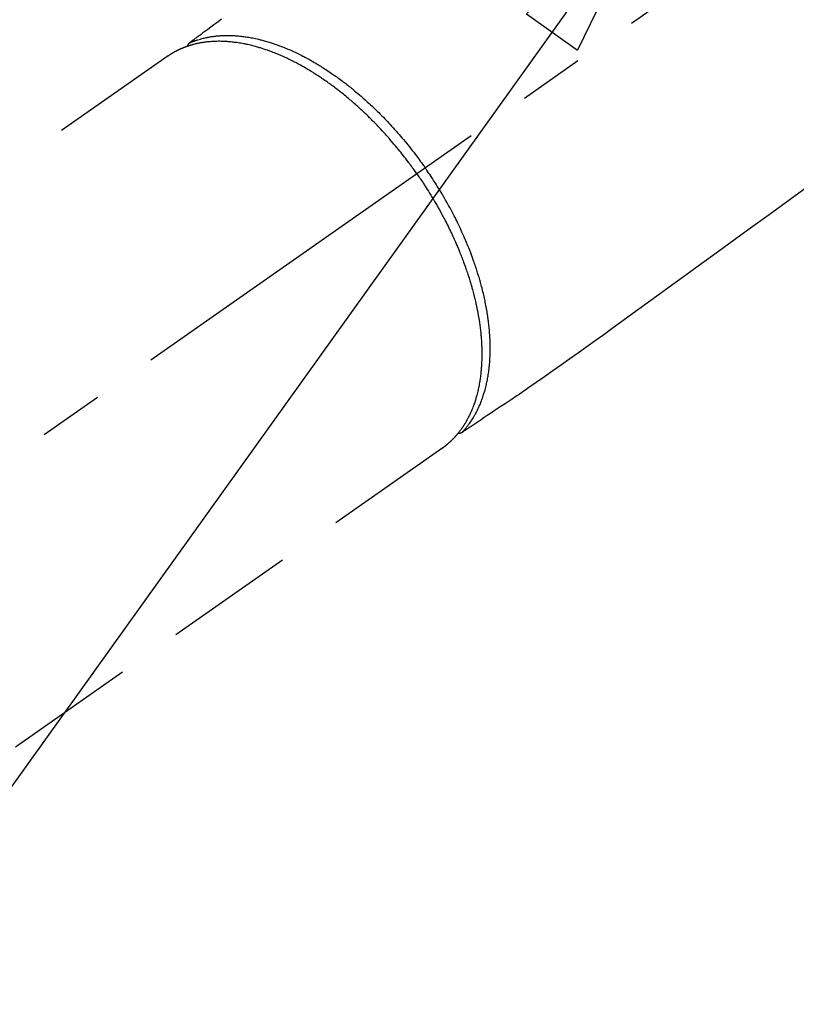
# Model space of a CAD drawing. Extents: x 27948 to 54421, y -25 to 8845.
# Drawn here: x 43862 to 43936, y 6839 to 6934 of the extents above; entities that cross this region are included whole.
import ezdxf

# ---------------------------------------------------------------- set-up
doc = ezdxf.new("R2010")
doc.units = 0
doc.header["$LTSCALE"] = 50
doc.header["$MEASUREMENT"] = 0
doc.linetypes.add('CENTER2', pattern=[1.125, 0.75, -0.125, 0.125, -0.125])
doc.linetypes.add('HIDDEN', pattern=[0.375, 0.25, -0.125])
doc.layers.get('0').update_dxf_attribs({"linetype": 'CONTINUOUS'})
doc.layers.add('150-機器', color=8, linetype='CONTINUOUS')
doc.layers.add('160-文字', color=254, linetype='CONTINUOUS')
doc.styles.add('KH001', font='txt')
doc.dimstyles.new('KH1xx030', dxfattribs={"dimscale": 30, "dimtxt": 2, "dimasz": 0.6, "dimexe": 0.3, "dimexo": 1.2, "dimgap": 0.5, "dimtad": 3, "dimdec": 1, "dimdsep": 46, "dimlunit": 6, "dimtxsty": 'KH001', "dimblk": 'DOT', "dimcen": 1, "dimdle": 1, "dimclrd": 256, "dimclre": 256, "dimclrt": 256, "dimadec": 0, "dimazin": 0, "dimtfac": 1, "dimtdec": 1, "dimtix": 1, "dimtmove": 2, "dimatfit": 3, "dimldrblk": 'CLOSEDBLANK', "dimfxl": 1, "dimtolj": 1, "dimtzin": 0, "dimlwd": -1, "dimlwe": -1, "dimarcsym": 0})

# ---------------------------------------------------------------- blocks, each defined once
blk = doc.blocks.new('F402_H')
at = {"layer": '150-機器', "color": 13, "linetype": 'CENTER2'}
blk.add_line((0, 0), (244.018, -170.863), dxfattribs=at)
at = {"layer": '150-機器', "color": 13, "linetype": 'HIDDEN'}
for p, q in [((167.274, -89.124), (227.617, -131.376)), ((141.06, -126.775), (140.96, -126.704)), ((140.96, -126.704), (201.303, -168.957))]:
    blk.add_line(p, q, dxfattribs=at)
for points in [[(162.16, -85.619), (162.617, -85.955), (162.904, -86.166), (163.191, -86.377), (163.479, -86.589), (163.766, -86.8), (163.949, -86.934), (164.131, -87.068), (164.314, -87.202), (164.497, -87.337), (164.561, -87.384), (164.625, -87.431), (164.689, -87.478), (164.753, -87.525), (164.827, -87.579), (164.9, -87.633), (164.974, -87.687), (165.047, -87.741), (165.085, -87.769), (165.122, -87.796), (165.159, -87.824), (165.196, -87.851), (165.213, -87.863), (165.23, -87.876), (165.247, -87.888), (165.263, -87.9), (165.276, -87.91), (165.289, -87.92), (165.302, -87.93), (165.314, -87.94), (165.322, -87.947), (165.33, -87.955), (165.338, -87.963), (165.345, -87.971), (165.352, -87.979), (165.359, -87.987), (165.366, -87.996), (165.372, -88.005), (165.379, -88.016), (165.386, -88.026), (165.393, -88.037), (165.4, -88.048), (165.405, -88.058), (165.411, -88.069), (165.416, -88.08), (165.42, -88.091), (165.423, -88.098), (165.425, -88.104), (165.427, -88.11), (165.429, -88.117), (165.432, -88.128), (165.435, -88.139), (165.438, -88.15), (165.441, -88.161), (165.442, -88.163), (165.443, -88.165), (165.443, -88.167), (165.444, -88.169), (165.447, -88.181), (165.449, -88.194), (165.451, -88.207), (165.452, -88.22)], [(105.626, -101.431), (107.641, -102.892), (109.656, -104.353), (111.672, -105.814), (113.687, -107.274), (115.078, -108.283), (116.469, -109.292), (117.861, -110.3), (119.252, -111.309), (120.416, -112.152), (121.581, -112.995), (122.745, -113.839), (123.908, -114.684), (124.714, -115.272), (125.52, -115.86), (126.328, -116.445), (127.139, -117.027), (127.953, -117.602), (128.769, -118.172), (129.587, -118.741), (130.403, -119.312), (131.207, -119.882), (132.011, -120.451), (132.818, -121.017), (133.632, -121.573), (133.849, -121.719), (134.067, -121.865), (134.285, -122.01), (134.503, -122.154), (134.975, -122.468), (135.447, -122.783), (135.918, -123.097), (136.389, -123.412), (136.686, -123.609), (136.983, -123.807), (137.28, -124.005), (137.576, -124.203), (137.765, -124.328), (137.954, -124.454), (138.142, -124.58), (138.331, -124.706), (138.397, -124.75), (138.463, -124.794), (138.529, -124.838), (138.596, -124.882), (138.671, -124.933), (138.747, -124.983), (138.823, -125.034), (138.899, -125.084), (138.938, -125.11), (138.976, -125.136), (139.015, -125.161), (139.053, -125.187), (139.071, -125.199), (139.088, -125.21), (139.105, -125.222), (139.123, -125.233), (139.136, -125.242), (139.15, -125.251), (139.164, -125.259), (139.178, -125.267), (139.187, -125.272), (139.197, -125.277), (139.207, -125.282), (139.217, -125.286), (139.227, -125.29), (139.237, -125.293), (139.248, -125.297), (139.258, -125.299), (139.271, -125.303), (139.283, -125.306), (139.295, -125.309), (139.308, -125.311), (139.32, -125.313), (139.332, -125.314), (139.344, -125.315), (139.356, -125.315), (139.363, -125.315), (139.369, -125.315), (139.376, -125.315), (139.383, -125.315), (139.394, -125.314), (139.405, -125.313), (139.417, -125.312), (139.428, -125.311), (139.43, -125.311), (139.432, -125.311), (139.434, -125.311), (139.437, -125.311), (139.45, -125.31), (139.462, -125.307), (139.475, -125.304), (139.488, -125.301)], [(165.249, -87.889), (165.194, -87.866), (165.139, -87.843), (165.084, -87.82), (165.029, -87.798), (164.973, -87.775), (164.917, -87.753), (164.86, -87.732), (164.804, -87.711), (164.776, -87.7), (164.747, -87.69), (164.719, -87.68), (164.69, -87.67), (164.632, -87.65), (164.575, -87.631), (164.517, -87.612), (164.459, -87.593), (164.332, -87.554), (164.204, -87.517), (164.076, -87.481), (163.947, -87.448), (163.846, -87.424), (163.745, -87.4), (163.643, -87.379), (163.541, -87.358), (163.47, -87.344), (163.398, -87.33), (163.326, -87.317), (163.254, -87.305), (163.159, -87.289), (163.065, -87.275), (162.97, -87.262), (162.876, -87.249), (162.801, -87.24), (162.727, -87.232), (162.652, -87.224), (162.577, -87.217), (162.49, -87.209), (162.404, -87.202), (162.317, -87.196), (162.23, -87.191), (162.132, -87.185), (162.033, -87.181), (161.934, -87.178), (161.836, -87.175), (161.746, -87.174), (161.657, -87.173), (161.568, -87.173), (161.479, -87.174), (161.366, -87.175), (161.252, -87.178), (161.139, -87.182), (161.026, -87.188), (160.934, -87.193), (160.842, -87.198), (160.751, -87.205), (160.659, -87.212), (160.531, -87.223), (160.404, -87.236), (160.276, -87.25), (160.149, -87.265), (160.03, -87.28), (159.912, -87.296), (159.795, -87.313), (159.677, -87.332), (159.558, -87.351), (159.439, -87.372), (159.32, -87.394), (159.201, -87.417), (159.056, -87.446), (158.911, -87.477), (158.766, -87.509), (158.622, -87.543), (158.537, -87.563), (158.451, -87.584), (158.366, -87.606), (158.281, -87.628), (158.171, -87.657), (158.06, -87.687), (157.95, -87.718), (157.84, -87.75), (157.729, -87.783), (157.617, -87.817), (157.506, -87.851), (157.395, -87.886), (157.308, -87.915), (157.221, -87.943), (157.134, -87.973), (157.048, -88.002), (156.935, -88.042), (156.822, -88.082), (156.71, -88.123), (156.598, -88.165), (156.472, -88.212), (156.346, -88.261), (156.221, -88.311), (156.096, -88.361), (155.957, -88.418), (155.818, -88.476), (155.679, -88.536), (155.541, -88.596), (155.401, -88.658), (155.261, -88.722), (155.122, -88.787), (154.984, -88.852), (154.856, -88.914), (154.729, -88.976), (154.602, -89.039), (154.475, -89.102), (154.373, -89.155), (154.271, -89.207), (154.17, -89.261), (154.069, -89.314), (153.94, -89.383), (153.813, -89.453), (153.685, -89.523), (153.559, -89.594), (153.417, -89.674), (153.277, -89.756), (153.137, -89.838), (152.997, -89.921), (152.883, -89.99), (152.768, -90.06), (152.654, -90.131), (152.54, -90.202), (152.412, -90.283), (152.285, -90.364), (152.158, -90.446), (152.031, -90.529), (151.891, -90.622), (151.751, -90.716), (151.612, -90.811), (151.473, -90.906), (151.359, -90.986), (151.245, -91.066), (151.131, -91.147), (151.018, -91.228), (150.917, -91.301), (150.816, -91.375), (150.715, -91.449), (150.615, -91.524), (150.527, -91.59), (150.439, -91.657), (150.351, -91.723), (150.264, -91.791), (150.151, -91.878), (150.038, -91.966), (149.926, -92.055), (149.815, -92.143), (149.713, -92.225), (149.612, -92.306), (149.511, -92.388), (149.411, -92.471), (149.254, -92.601), (149.098, -92.732), (148.943, -92.864), (148.789, -92.997), (148.59, -93.172), (148.392, -93.348), (148.196, -93.526), (148, -93.705), (147.88, -93.816), (147.761, -93.928), (147.642, -94.041), (147.523, -94.154), (147.415, -94.257), (147.308, -94.361), (147.201, -94.466), (147.095, -94.571), (146.945, -94.72), (146.797, -94.869), (146.649, -95.02), (146.502, -95.172), (146.376, -95.303), (146.251, -95.435), (146.127, -95.568), (146.003, -95.701), (145.858, -95.858), (145.714, -96.015), (145.571, -96.174), (145.429, -96.333), (145.288, -96.494), (145.147, -96.655), (145.007, -96.818), (144.868, -96.981), (144.719, -97.157), (144.571, -97.335), (144.425, -97.513), (144.279, -97.693), (144.144, -97.861), (144.01, -98.03), (143.876, -98.199), (143.744, -98.37), (143.612, -98.542), (143.481, -98.714), (143.351, -98.887), (143.222, -99.061), (143.112, -99.211), (143.003, -99.361), (142.894, -99.512), (142.786, -99.663), (142.749, -99.716), (142.711, -99.769), (142.674, -99.822), (142.636, -99.875)], [(143.44, -100.438), (143.508, -100.342), (143.576, -100.246), (143.644, -100.15), (143.712, -100.054), (143.796, -99.937), (143.881, -99.82), (143.966, -99.703), (144.052, -99.587), (144.106, -99.515), (144.16, -99.443), (144.214, -99.371), (144.269, -99.298), (144.389, -99.141), (144.509, -98.983), (144.63, -98.827), (144.752, -98.67), (144.83, -98.571), (144.909, -98.472), (144.988, -98.374), (145.067, -98.276), (145.209, -98.1), (145.352, -97.926), (145.497, -97.752), (145.642, -97.579), (145.798, -97.397), (145.955, -97.215), (146.112, -97.034), (146.271, -96.854), (146.366, -96.748), (146.461, -96.642), (146.557, -96.536), (146.653, -96.431), (146.773, -96.301), (146.893, -96.171), (147.014, -96.041), (147.136, -95.913), (147.258, -95.785), (147.38, -95.658), (147.503, -95.532), (147.627, -95.406), (147.713, -95.319), (147.8, -95.233), (147.887, -95.146), (147.974, -95.06), (148.111, -94.926), (148.249, -94.792), (148.387, -94.66), (148.526, -94.528), (148.652, -94.409), (148.779, -94.291), (148.906, -94.174), (149.033, -94.057), (149.135, -93.965), (149.238, -93.873), (149.34, -93.781), (149.444, -93.69), (149.546, -93.601), (149.649, -93.511), (149.752, -93.423), (149.856, -93.334), (149.986, -93.225), (150.116, -93.116), (150.246, -93.009), (150.377, -92.901), (150.481, -92.817), (150.586, -92.733), (150.691, -92.649), (150.796, -92.565), (150.875, -92.504), (150.954, -92.442), (151.033, -92.381), (151.112, -92.32), (151.23, -92.23), (151.349, -92.14), (151.468, -92.051), (151.587, -91.963), (151.667, -91.905), (151.746, -91.847), (151.826, -91.79), (151.905, -91.732), (152.025, -91.648), (152.144, -91.563), (152.264, -91.479), (152.385, -91.396), (152.438, -91.36), (152.491, -91.323), (152.544, -91.287), (152.597, -91.251), (152.703, -91.18), (152.81, -91.109), (152.917, -91.039), (153.025, -90.969), (153.118, -90.909), (153.212, -90.849), (153.305, -90.79), (153.4, -90.731), (153.586, -90.616), (153.773, -90.503), (153.961, -90.391), (154.149, -90.281), (154.296, -90.196), (154.443, -90.113), (154.591, -90.031), (154.739, -89.95), (154.846, -89.892), (154.953, -89.835), (155.06, -89.779), (155.168, -89.724), (155.287, -89.662), (155.407, -89.602), (155.527, -89.542), (155.648, -89.483), (155.754, -89.432), (155.861, -89.381), (155.968, -89.331), (156.075, -89.281), (156.194, -89.227), (156.314, -89.174), (156.434, -89.121), (156.554, -89.069), (156.659, -89.024), (156.765, -88.98), (156.871, -88.936), (156.978, -88.893), (157.096, -88.846), (157.215, -88.8), (157.334, -88.754), (157.453, -88.71), (157.531, -88.681), (157.61, -88.652), (157.689, -88.624), (157.767, -88.596), (157.936, -88.538), (158.105, -88.481), (158.275, -88.427), (158.446, -88.374), (158.536, -88.346), (158.627, -88.32), (158.717, -88.294), (158.808, -88.268), (158.923, -88.236), (159.039, -88.205), (159.155, -88.175), (159.27, -88.145), (159.397, -88.114), (159.525, -88.084), (159.652, -88.056), (159.78, -88.028), (159.843, -88.015), (159.906, -88.002), (159.969, -87.989), (160.033, -87.976), (160.17, -87.95), (160.307, -87.926), (160.445, -87.903), (160.583, -87.881), (160.694, -87.864), (160.806, -87.849), (160.917, -87.834), (161.029, -87.82), (161.15, -87.806), (161.272, -87.794), (161.394, -87.782), (161.516, -87.772), (161.612, -87.765), (161.709, -87.758), (161.805, -87.753), (161.901, -87.748), (162.008, -87.743), (162.114, -87.74), (162.221, -87.738), (162.328, -87.736), (162.468, -87.736), (162.607, -87.738), (162.747, -87.741), (162.887, -87.747), (163.013, -87.753), (163.138, -87.761), (163.264, -87.771), (163.389, -87.782), (163.479, -87.791), (163.568, -87.801), (163.657, -87.811), (163.747, -87.823), (163.802, -87.83), (163.857, -87.838), (163.913, -87.846), (163.968, -87.855), (164.012, -87.862), (164.055, -87.869), (164.099, -87.876), (164.143, -87.883), (164.207, -87.895), (164.272, -87.907), (164.337, -87.92), (164.401, -87.933), (164.444, -87.942), (164.487, -87.951), (164.53, -87.96), (164.573, -87.97), (164.657, -87.99), (164.741, -88.01), (164.826, -88.032), (164.91, -88.054), (164.956, -88.067), (165.003, -88.08), (165.05, -88.093), (165.096, -88.107), (165.142, -88.12), (165.188, -88.135), (165.234, -88.149), (165.28, -88.163), (165.305, -88.171), (165.331, -88.18), (165.356, -88.188), (165.381, -88.196), (165.399, -88.202), (165.417, -88.208), (165.434, -88.214), (165.452, -88.22), (165.489, -88.233), (165.527, -88.247), (165.565, -88.26), (165.602, -88.273), (165.617, -88.279), (165.632, -88.284), (165.647, -88.29), (165.662, -88.296), (165.682, -88.303), (165.702, -88.311), (165.721, -88.318), (165.741, -88.326), (165.766, -88.335), (165.79, -88.345), (165.815, -88.354), (165.839, -88.364), (165.859, -88.372), (165.878, -88.38), (165.898, -88.388), (165.917, -88.397), (165.946, -88.409), (165.975, -88.421), (166.004, -88.433), (166.033, -88.445), (166.062, -88.458), (166.091, -88.47), (166.12, -88.483), (166.148, -88.496), (166.177, -88.509), (166.205, -88.523), (166.234, -88.536), (166.262, -88.549), (166.281, -88.558), (166.3, -88.567), (166.319, -88.576), (166.337, -88.585), (166.365, -88.598), (166.393, -88.612), (166.421, -88.626), (166.449, -88.64), (166.477, -88.654), (166.505, -88.668), (166.533, -88.683), (166.56, -88.697), (166.579, -88.707), (166.597, -88.717), (166.616, -88.727), (166.634, -88.737), (166.67, -88.756), (166.706, -88.776), (166.743, -88.797), (166.779, -88.817), (166.806, -88.833), (166.833, -88.848), (166.86, -88.864), (166.887, -88.88), (166.914, -88.895), (166.94, -88.911), (166.967, -88.927), (166.993, -88.943), (167.02, -88.96), (167.046, -88.976), (167.073, -88.993), (167.099, -89.01), (167.125, -89.027), (167.152, -89.043), (167.178, -89.06), (167.204, -89.077), (167.221, -89.089), (167.239, -89.1), (167.256, -89.112), (167.274, -89.124)], [(139.107, -125.223), (139.067, -125.179), (139.026, -125.136), (138.986, -125.092), (138.946, -125.048), (138.906, -125.003), (138.866, -124.958), (138.827, -124.912), (138.787, -124.866), (138.768, -124.843), (138.749, -124.82), (138.729, -124.797), (138.71, -124.773), (138.672, -124.726), (138.634, -124.678), (138.596, -124.63), (138.559, -124.582), (138.479, -124.476), (138.4, -124.369), (138.323, -124.26), (138.247, -124.151), (138.19, -124.064), (138.134, -123.977), (138.078, -123.889), (138.024, -123.801), (137.986, -123.738), (137.949, -123.675), (137.912, -123.612), (137.875, -123.548), (137.829, -123.465), (137.783, -123.381), (137.738, -123.297), (137.694, -123.212), (137.66, -123.145), (137.627, -123.078), (137.594, -123.01), (137.562, -122.943), (137.525, -122.864), (137.489, -122.785), (137.453, -122.705), (137.418, -122.626), (137.38, -122.535), (137.342, -122.444), (137.305, -122.352), (137.269, -122.26), (137.237, -122.177), (137.206, -122.093), (137.175, -122.009), (137.145, -121.925), (137.108, -121.818), (137.072, -121.711), (137.037, -121.603), (137.004, -121.495), (136.977, -121.407), (136.951, -121.319), (136.926, -121.231), (136.901, -121.142), (136.868, -121.018), (136.836, -120.894), (136.806, -120.769), (136.776, -120.644), (136.75, -120.528), (136.725, -120.412), (136.701, -120.295), (136.678, -120.178), (136.655, -120.059), (136.634, -119.94), (136.614, -119.821), (136.595, -119.701), (136.573, -119.555), (136.552, -119.409), (136.533, -119.262), (136.515, -119.115), (136.505, -119.027), (136.496, -118.94), (136.487, -118.853), (136.479, -118.765), (136.468, -118.651), (136.459, -118.537), (136.45, -118.423), (136.442, -118.309), (136.435, -118.193), (136.429, -118.077), (136.423, -117.96), (136.419, -117.844), (136.415, -117.753), (136.412, -117.661), (136.41, -117.57), (136.408, -117.478), (136.407, -117.358), (136.406, -117.239), (136.406, -117.119), (136.407, -117), (136.409, -116.865), (136.412, -116.73), (136.416, -116.596), (136.42, -116.461), (136.426, -116.311), (136.433, -116.16), (136.442, -116.01), (136.451, -115.859), (136.462, -115.706), (136.474, -115.553), (136.487, -115.401), (136.501, -115.248), (136.515, -115.107), (136.53, -114.966), (136.546, -114.825), (136.562, -114.684), (136.577, -114.571), (136.591, -114.457), (136.607, -114.343), (136.623, -114.23), (136.643, -114.086), (136.665, -113.942), (136.688, -113.798), (136.711, -113.655), (136.738, -113.495), (136.766, -113.335), (136.796, -113.175), (136.826, -113.016), (136.852, -112.884), (136.879, -112.753), (136.906, -112.621), (136.934, -112.49), (136.966, -112.342), (136.999, -112.195), (137.032, -112.047), (137.067, -111.9), (137.106, -111.736), (137.147, -111.573), (137.189, -111.41), (137.231, -111.247), (137.267, -111.112), (137.303, -110.977), (137.34, -110.843), (137.377, -110.709), (137.412, -110.588), (137.446, -110.468), (137.482, -110.348), (137.518, -110.229), (137.55, -110.123), (137.582, -110.018), (137.615, -109.913), (137.648, -109.807), (137.692, -109.671), (137.736, -109.536), (137.781, -109.4), (137.826, -109.265), (137.868, -109.142), (137.91, -109.019), (137.953, -108.896), (137.996, -108.774), (138.064, -108.582), (138.134, -108.391), (138.205, -108.2), (138.278, -108.009), (138.374, -107.762), (138.472, -107.516), (138.571, -107.271), (138.673, -107.026), (138.737, -106.875), (138.801, -106.724), (138.866, -106.574), (138.931, -106.424), (138.992, -106.287), (139.053, -106.151), (139.115, -106.014), (139.177, -105.879), (139.266, -105.687), (139.355, -105.496), (139.447, -105.306), (139.539, -105.117), (139.619, -104.953), (139.7, -104.79), (139.782, -104.628), (139.865, -104.466), (139.963, -104.276), (140.062, -104.088), (140.162, -103.899), (140.263, -103.711), (140.366, -103.523), (140.469, -103.335), (140.574, -103.148), (140.68, -102.962), (140.795, -102.762), (140.911, -102.562), (141.029, -102.363), (141.147, -102.165), (141.259, -101.981), (141.372, -101.797), (141.486, -101.614), (141.601, -101.431), (141.717, -101.248), (141.834, -101.066), (141.953, -100.885), (142.072, -100.704), (142.175, -100.549), (142.279, -100.395), (142.383, -100.242), (142.488, -100.088), (142.525, -100.035), (142.562, -99.982), (142.599, -99.928), (142.636, -99.875)], [(143.44, -100.438), (143.373, -100.534), (143.306, -100.631), (143.239, -100.728), (143.172, -100.824), (143.091, -100.944), (143.01, -101.063), (142.93, -101.183), (142.85, -101.304), (142.801, -101.379), (142.751, -101.455), (142.702, -101.53), (142.653, -101.606), (142.546, -101.773), (142.439, -101.94), (142.333, -102.108), (142.228, -102.276), (142.162, -102.383), (142.096, -102.49), (142.03, -102.598), (141.964, -102.706), (141.848, -102.9), (141.734, -103.094), (141.62, -103.289), (141.507, -103.485), (141.389, -103.694), (141.272, -103.903), (141.156, -104.113), (141.041, -104.324), (140.973, -104.449), (140.906, -104.575), (140.84, -104.701), (140.774, -104.827), (140.692, -104.984), (140.611, -105.142), (140.531, -105.3), (140.452, -105.459), (140.374, -105.617), (140.297, -105.775), (140.22, -105.934), (140.144, -106.093), (140.092, -106.204), (140.04, -106.315), (139.989, -106.426), (139.938, -106.538), (139.858, -106.712), (139.78, -106.888), (139.702, -107.063), (139.626, -107.239), (139.557, -107.398), (139.49, -107.557), (139.423, -107.716), (139.357, -107.876), (139.305, -108.004), (139.254, -108.131), (139.203, -108.259), (139.153, -108.387), (139.104, -108.514), (139.055, -108.641), (139.007, -108.769), (138.959, -108.897), (138.901, -109.056), (138.843, -109.215), (138.787, -109.374), (138.731, -109.534), (138.687, -109.661), (138.644, -109.788), (138.601, -109.915), (138.558, -110.043), (138.527, -110.138), (138.496, -110.233), (138.466, -110.328), (138.436, -110.423), (138.391, -110.565), (138.348, -110.707), (138.305, -110.85), (138.262, -110.992), (138.235, -111.087), (138.208, -111.181), (138.181, -111.276), (138.155, -111.37), (138.116, -111.511), (138.078, -111.652), (138.04, -111.794), (138.003, -111.936), (137.987, -111.998), (137.971, -112.06), (137.955, -112.122), (137.939, -112.184), (137.908, -112.309), (137.878, -112.433), (137.849, -112.558), (137.82, -112.683), (137.796, -112.791), (137.771, -112.9), (137.748, -113.008), (137.725, -113.117), (137.68, -113.331), (137.638, -113.545), (137.597, -113.76), (137.558, -113.975), (137.529, -114.142), (137.501, -114.309), (137.474, -114.476), (137.449, -114.643), (137.431, -114.763), (137.415, -114.882), (137.399, -115.003), (137.383, -115.123), (137.366, -115.256), (137.35, -115.389), (137.335, -115.523), (137.321, -115.656), (137.309, -115.774), (137.298, -115.891), (137.288, -116.009), (137.278, -116.127), (137.268, -116.257), (137.258, -116.388), (137.25, -116.518), (137.242, -116.649), (137.236, -116.764), (137.23, -116.878), (137.226, -116.993), (137.222, -117.107), (137.218, -117.235), (137.215, -117.362), (137.213, -117.49), (137.212, -117.617), (137.212, -117.7), (137.212, -117.784), (137.212, -117.868), (137.213, -117.951), (137.216, -118.13), (137.221, -118.308), (137.227, -118.486), (137.236, -118.665), (137.241, -118.759), (137.247, -118.853), (137.254, -118.947), (137.26, -119.041), (137.27, -119.161), (137.28, -119.28), (137.291, -119.399), (137.303, -119.518), (137.317, -119.648), (137.333, -119.777), (137.35, -119.907), (137.367, -120.037), (137.376, -120.1), (137.386, -120.164), (137.395, -120.228), (137.405, -120.292), (137.428, -120.43), (137.452, -120.567), (137.477, -120.705), (137.503, -120.842), (137.526, -120.952), (137.549, -121.062), (137.574, -121.172), (137.599, -121.281), (137.628, -121.4), (137.657, -121.519), (137.688, -121.638), (137.721, -121.756), (137.747, -121.849), (137.773, -121.941), (137.801, -122.033), (137.829, -122.126), (137.862, -122.227), (137.895, -122.329), (137.929, -122.43), (137.965, -122.531), (138.012, -122.662), (138.062, -122.793), (138.113, -122.923), (138.165, -123.052), (138.214, -123.168), (138.265, -123.284), (138.317, -123.398), (138.37, -123.513), (138.409, -123.594), (138.449, -123.674), (138.49, -123.754), (138.531, -123.834), (138.557, -123.884), (138.583, -123.933), (138.61, -123.982), (138.637, -124.031), (138.658, -124.07), (138.68, -124.109), (138.701, -124.147), (138.723, -124.186), (138.756, -124.243), (138.79, -124.299), (138.824, -124.356), (138.858, -124.412), (138.882, -124.449), (138.905, -124.486), (138.928, -124.523), (138.952, -124.56), (138.999, -124.633), (139.047, -124.705), (139.096, -124.777), (139.146, -124.848), (139.174, -124.888), (139.202, -124.927), (139.231, -124.967), (139.259, -125.006), (139.288, -125.044), (139.317, -125.082), (139.346, -125.121), (139.375, -125.159), (139.392, -125.18), (139.408, -125.201), (139.424, -125.222), (139.441, -125.243), (139.453, -125.257), (139.464, -125.272), (139.476, -125.286), (139.488, -125.301), (139.513, -125.332), (139.538, -125.362), (139.563, -125.393), (139.589, -125.424), (139.599, -125.436), (139.61, -125.448), (139.62, -125.46), (139.63, -125.472), (139.644, -125.488), (139.658, -125.505), (139.672, -125.521), (139.686, -125.537), (139.703, -125.557), (139.72, -125.576), (139.738, -125.596), (139.755, -125.616), (139.77, -125.631), (139.784, -125.647), (139.798, -125.662), (139.813, -125.678), (139.834, -125.701), (139.855, -125.724), (139.876, -125.747), (139.898, -125.77), (139.92, -125.793), (139.941, -125.816), (139.963, -125.838), (139.985, -125.861), (140.008, -125.883), (140.03, -125.905), (140.052, -125.928), (140.074, -125.95), (140.089, -125.964), (140.104, -125.979), (140.118, -125.994), (140.133, -126.008), (140.156, -126.03), (140.178, -126.052), (140.201, -126.073), (140.224, -126.095), (140.246, -126.116), (140.269, -126.137), (140.292, -126.158), (140.315, -126.179), (140.331, -126.193), (140.346, -126.207), (140.362, -126.221), (140.377, -126.235), (140.408, -126.262), (140.44, -126.29), (140.471, -126.317), (140.502, -126.343), (140.526, -126.364), (140.55, -126.384), (140.574, -126.404), (140.598, -126.424), (140.622, -126.444), (140.646, -126.463), (140.67, -126.483), (140.694, -126.502), (140.719, -126.521), (140.743, -126.541), (140.768, -126.56), (140.793, -126.579), (140.818, -126.598), (140.843, -126.617), (140.867, -126.635), (140.892, -126.654), (140.909, -126.667), (140.926, -126.679), (140.943, -126.691), (140.96, -126.704)]]:
    blk.add_lwpolyline(points, dxfattribs=at)
blk = doc.blocks.new('_ClosedBlank')
at = {"color": 0, "linetype": 'ByBlock', "lineweight": -2}
for p, q in [((-1, 0.1667), (0, 0)), ((-1, 0.1667), (-1, -0.1667)), ((0, 0), (-1, -0.1667))]:
    blk.add_line(p, q, dxfattribs=at)
blk = doc.blocks.new('_Dot')
at = {"color": 0, "linetype": 'ByBlock', "lineweight": -2}
blk.add_line((-0.5, 0), (-1, 0), dxfattribs=at)
at = {"color": 0, "linetype": 'ByBlock', "const_width": 0.5}
blk.add_lwpolyline([(-0.25, 0, 1), (0.25, 0, 1)], format="xyb", close=True, dxfattribs=at)

msp = doc.modelspace()

# ---------------------------------------------------------------- block references
at = {"layer": '150-機器', "xscale": -1}
msp.add_blockref('F402_H', (44043.042, 7019.533), dxfattribs=at)

# ---------------------------------------------------------------- leaders
at = {"layer": '160-文字', "annotation_type": 0, "has_hookline": 1, "hookline_direction": 1}
for points, text_width in [([(44553.035, 7039.341), (43798.175, 5672.067), (43780.175, 5672.067)], 1240.203), ([(44827.829, 7034.546), (43909.055, 5357.244), (43891.055, 5357.244)], 1630.051), ([(43923.035, 6947.323), (43304.476, 6084.048), (43286.476, 6084.048)], 963.959)]:
    msp.add_leader(points, dimstyle='KH1xx030', override={"dimgap": 0.5, "dimtad": 1}, dxfattribs=dict(at, text_width=text_width))
at = {"layer": '160-文字'}
msp.add_leader([(44163.035, 7019.341), (43304.476, 6084.048)], dimstyle='KH1xx030', override={"dimgap": 0.5, "dimtad": 1}, dxfattribs=at)

doc.saveas('drawing.dxf')
